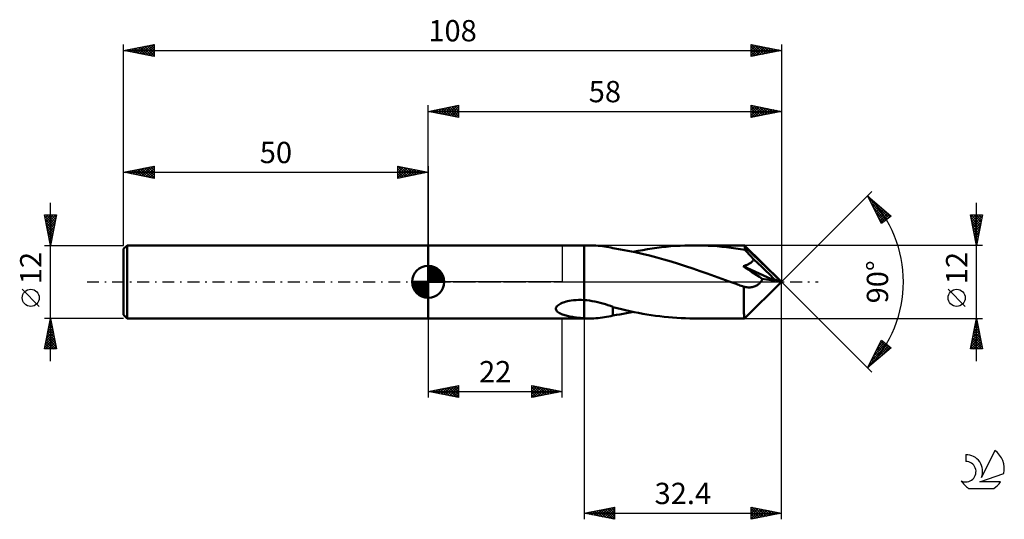
# Model space of a CAD drawing. Units: millimetres. Extents: x -17 to 145, y -39 to 43.
import ezdxf
from ezdxf.enums import TextEntityAlignment as Align

# ---------------------------------------------------------------- set-up
doc = ezdxf.new("R2010")
doc.units = ezdxf.units.MM
doc.header["$LTSCALE"] = 4.85
doc.linetypes.add('LONGDASH_DASH', pattern=[0.85, 0.4, -0.2, 0.05, -0.2])
for name, color, linetype in [('1', 4, 'CONTINUOUS'), ('2', 7, 'CONTINUOUS'), ('4', 2, 'LONGDASH_DASH'), ('CUT', 1, 'CONTINUOUS'), ('NOCUT', 7, 'CONTINUOUS'), ('SK1', 4, 'CONTINUOUS'), ('SK2', 7, 'CONTINUOUS'), ('SK4', 2, 'LONGDASH_DASH'), ('SK6', 5, 'CONTINUOUS')]:
    doc.layers.add(name, color=color, linetype=linetype)
doc.styles.get("Standard").update_dxf_attribs({"font": 'Monospac821 BT'})

msp = doc.modelspace()

# ---------------------------------------------------------------- linework, layer by layer
at = {"layer": '1', "color": 4, "linetype": 'CONTINUOUS', "lineweight": 50}
for p, q in [((50, 6), (75.6, 6)), ((50, -6), (50, 6)), ((76.46, 6), (75.6, 6)), ((75.6, 6), (75.6, 6)), ((75.6, -2.99), (75.6, 6)), ((75.6, -6), (75.6, 6)), ((76.82, 6), (76.46, 6)), ((77.17, 5.99), (76.82, 6)), ((77.53, 5.96), (77.17, 5.99)), ((77.89, 5.94), (77.53, 5.96)), ((78.25, 5.9), (77.89, 5.94)), ((78.6, 5.86), (78.25, 5.9)), ((78.95, 5.81), (78.6, 5.86)), ((79.29, 5.75), (78.95, 5.81)), ((79.63, 5.69), (79.29, 5.75)), ((79.98, 5.62), (79.63, 5.69)), ((80.33, 5.54), (79.98, 5.62)), ((80.33, 5.52), (80.33, 5.54)), ((81.54, 5.33), (80.33, 5.52)), ((82.75, 5.12), (81.54, 5.33)), ((83.95, 4.88), (82.75, 5.12)), ((83.67, 4.93), (84.45, 5.09)), ((85.13, 4.61), (83.95, 4.88)), ((84.45, 5.09), (85.22, 5.23)), ((85.22, 5.23), (85.98, 5.36)), ((85.98, 5.36), (86.75, 5.48)), ((86.75, 5.48), (87.51, 5.59)), ((87.51, 5.59), (88.28, 5.68)), ((88.28, 5.68), (89.05, 5.77)), ((89.05, 5.77), (89.82, 5.84)), ((89.82, 5.84), (90.59, 5.9)), ((90.59, 5.9), (91.36, 5.94)), ((91.36, 5.94), (92.13, 5.97)), ((92.13, 5.97), (92.9, 5.99)), ((92.9, 5.99), (93.67, 6)), ((94.43, 5.99), (93.67, 6)), ((101.94, 6), (93.67, 6)), ((95.19, 5.98), (94.43, 5.99)), ((95.94, 5.94), (95.19, 5.98)), ((96.7, 5.9), (95.94, 5.94)), ((97.46, 5.84), (96.7, 5.9)), ((98.21, 5.77), (97.46, 5.84)), ((98.97, 5.69), (98.21, 5.77)), ((99.72, 5.6), (98.97, 5.69)), ((100.48, 5.5), (99.72, 5.6)), ((101.24, 5.38), (100.48, 5.5)), ((102, 5.25), (101.24, 5.38)), ((101.95, 6), (101.94, 6)), ((101.94, 6), (101.94, 6)), ((101.94, 6), (101.94, 6)), ((101.94, 6), (101.94, 6)), ((101.94, 6), (101.94, 6)), ((101.94, 6), (101.94, 6)), ((101.95, 5.98), (101.95, 6)), ((108, 0), (101.95, 6)), ((101.96, 5.96), (101.95, 5.98)), ((101.97, 5.92), (101.96, 5.96)), ((101.98, 5.87), (101.97, 5.92)), ((101.99, 5.81), (101.98, 5.87)), ((102, 5.74), (101.99, 5.81)), ((108, 0), (102, 5.74)), ((102, 5.25), (102, 5.74)), ((102.22, 5.03), (102, 5.25)), ((102.44, 4.8), (102.22, 5.03)), ((86.32, 4.33), (85.13, 4.61)), ((87.51, 4.01), (86.32, 4.33)), ((88.7, 3.68), (87.51, 4.01)), ((89.89, 3.33), (88.7, 3.68)), ((91.08, 2.97), (89.89, 3.33)), ((102.65, 4.57), (102.44, 4.8)), ((102.85, 4.35), (102.65, 4.57)), ((103.05, 4.13), (102.85, 4.35)), ((103.03, 3.2), (103.11, 3.27)), ((103.24, 3.91), (103.05, 4.13)), ((103.11, 3.27), (103.19, 3.35)), ((103.19, 3.35), (103.26, 3.43)), ((103.43, 3.7), (103.24, 3.91)), ((103.26, 3.43), (103.32, 3.51)), ((103.32, 3.51), (103.38, 3.6)), ((103.38, 3.6), (103.43, 3.7)), ((104.75, 2.48), (103.43, 3.7)), ((92.26, 2.58), (91.08, 2.97)), ((93.44, 2.19), (92.26, 2.58)), ((94.63, 1.78), (93.44, 2.19)), ((95.82, 1.37), (94.63, 1.78)), ((101.69, 2.57), (101.81, 2.6)), ((102.15, 2.27), (101.69, 2.57)), ((106.96, 0.17), (101.69, 2.57)), ((101.81, 2.6), (101.92, 2.64)), ((101.92, 2.64), (102.03, 2.68)), ((102.03, 2.68), (102.14, 2.72)), ((102.14, 2.72), (102.25, 2.76)), ((102.61, 1.97), (102.15, 2.27)), ((102.25, 2.76), (102.35, 2.8)), ((102.35, 2.8), (102.46, 2.85)), ((102.46, 2.85), (102.56, 2.9)), ((102.56, 2.9), (102.66, 2.95)), ((103.06, 1.67), (102.61, 1.97)), ((102.66, 2.95), (102.75, 3.01)), ((102.75, 3.01), (102.85, 3.07)), ((102.85, 3.07), (102.94, 3.13)), ((102.94, 3.13), (103.03, 3.2)), ((103.51, 1.38), (103.06, 1.67)), ((105.5, 1.78), (104.75, 2.48)), ((105.97, 1.32), (105.5, 1.78)), ((97.01, 0.94), (95.82, 1.37)), ((98.19, 0.51), (97.01, 0.94)), ((99.38, 0.08), (98.19, 0.51)), ((100.58, -0.35), (99.38, 0.08)), ((101.95, -6), (108, 0)), ((103.96, 1.09), (103.51, 1.38)), ((104.4, 0.8), (103.96, 1.09)), ((104.85, 0.51), (104.4, 0.8)), ((104.6, 0), (104.68, 0.11)), ((104.68, 0.11), (104.75, 0.24)), ((104.75, 0.24), (104.81, 0.37)), ((104.81, 0.37), (104.85, 0.51)), ((106.96, 0.17), (104.85, 0.51)), ((106.3, 0.99), (105.97, 1.32)), ((106.54, 0.74), (106.3, 0.99)), ((106.71, 0.54), (106.54, 0.74)), ((106.84, 0.38), (106.71, 0.54)), ((106.83, 0.35), (106.81, 0.38)), ((108, 0), (106.81, 0.38)), ((106.84, 0.38), (106.81, 0.38)), ((106.86, 0.32), (106.83, 0.35)), ((108, 0), (106.84, 0.38)), ((106.88, 0.28), (106.86, 0.32)), ((106.9, 0.25), (106.88, 0.28)), ((106.92, 0.23), (106.9, 0.25)), ((106.94, 0.2), (106.92, 0.23)), ((106.96, 0.17), (106.94, 0.2)), ((100.78, -0.42), (100.58, -0.35)), ((100.98, -0.5), (100.78, -0.42)), ((101.18, -0.57), (100.98, -0.5)), ((101.39, -0.64), (101.18, -0.57)), ((101.59, -0.72), (101.39, -0.64)), ((101.79, -0.79), (101.59, -0.72)), ((101.97, -0.84), (101.79, -0.79)), ((101.79, -1.23), (101.79, -0.79)), ((101.79, -1.66), (101.79, -1.23)), ((102.15, -0.87), (101.97, -0.84)), ((102.33, -0.89), (102.15, -0.87)), ((102.5, -0.91), (102.33, -0.89)), ((102.68, -0.91), (102.5, -0.91)), ((102.68, -0.91), (102.85, -0.9)), ((102.85, -0.9), (103.02, -0.88)), ((103.02, -0.88), (103.19, -0.85)), ((103.19, -0.85), (103.35, -0.81)), ((103.35, -0.81), (103.51, -0.76)), ((103.51, -0.76), (103.66, -0.71)), ((103.66, -0.71), (103.8, -0.64)), ((103.8, -0.64), (103.94, -0.57)), ((103.94, -0.57), (104.07, -0.49)), ((104.07, -0.49), (104.19, -0.41)), ((104.19, -0.41), (104.31, -0.32)), ((104.31, -0.32), (104.41, -0.22)), ((104.41, -0.22), (104.51, -0.11)), ((104.51, -0.11), (104.6, 0)), ((72.63, -3.24), (72.88, -3.18)), ((72.88, -3.18), (73.14, -3.13)), ((73.14, -3.13), (73.49, -3.06)), ((73.49, -3.06), (73.87, -3.02)), ((73.87, -3.02), (74.27, -2.98)), ((74.27, -2.98), (74.69, -2.97)), ((75.14, -2.97), (74.69, -2.97)), ((75.6, -2.99), (75.14, -2.97)), ((75.6, -2.99), (75.6, -2.99)), ((75.6, -2.99), (75.6, -2.99)), ((75.6, -2.99), (75.6, -2.99)), ((75.6, -2.99), (75.6, -2.99)), ((75.6, -2.99), (75.6, -2.99)), ((76.05, -3.02), (75.6, -2.99)), ((76.49, -3.08), (76.05, -3.02)), ((76.94, -3.15), (76.49, -3.08)), ((77.38, -3.23), (76.94, -3.15)), ((77.82, -3.33), (77.38, -3.23)), ((101.79, -2.08), (101.79, -1.66)), ((101.79, -2.5), (101.79, -2.08)), ((101.79, -2.9), (101.79, -2.5)), ((101.8, -3.3), (101.79, -2.9)), ((70.95, -4.44), (70.97, -4.29)), ((70.98, -4.58), (70.95, -4.44)), ((70.97, -4.29), (71.04, -4.14)), ((71.04, -4.71), (70.98, -4.58)), ((71.04, -4.14), (71.14, -4)), ((71.13, -4.83), (71.04, -4.71)), ((71.25, -4.94), (71.13, -4.83)), ((71.14, -4), (71.27, -3.87)), ((71.27, -3.87), (71.43, -3.76)), ((71.43, -3.76), (71.6, -3.65)), ((71.6, -3.65), (71.78, -3.55)), ((71.78, -3.55), (71.97, -3.47)), ((71.97, -3.47), (72.18, -3.39)), ((72.18, -3.39), (72.4, -3.31)), ((72.4, -3.31), (72.63, -3.24)), ((78.25, -3.43), (77.82, -3.33)), ((78.67, -3.55), (78.25, -3.43)), ((79.1, -3.68), (78.67, -3.55)), ((79.51, -3.81), (79.1, -3.68)), ((79.92, -3.95), (79.51, -3.81)), ((80.33, -4.1), (79.92, -3.95)), ((80.33, -5.54), (80.33, -4.1)), ((80.33, -4.14), (80.33, -4.1)), ((81.02, -4.32), (80.33, -4.14)), ((81.71, -4.49), (81.02, -4.32)), ((82.4, -4.66), (81.71, -4.49)), ((83.1, -4.81), (82.4, -4.66)), ((83.8, -4.96), (83.1, -4.81)), ((101.8, -3.67), (101.8, -3.3)), ((101.81, -4.03), (101.8, -3.67)), ((101.82, -4.36), (101.81, -4.03)), ((101.82, -4.66), (101.82, -4.36)), ((101.83, -4.93), (101.82, -4.66)), ((50, -6), (75.6, -6)), ((71.38, -5.03), (71.25, -4.94)), ((71.53, -5.12), (71.38, -5.03)), ((71.69, -5.21), (71.53, -5.12)), ((71.86, -5.28), (71.69, -5.21)), ((72.05, -5.36), (71.86, -5.28)), ((72.24, -5.42), (72.05, -5.36)), ((72.43, -5.49), (72.24, -5.42)), ((72.63, -5.54), (72.43, -5.49)), ((72.83, -5.6), (72.63, -5.54)), ((73.04, -5.64), (72.83, -5.6)), ((73.25, -5.69), (73.04, -5.64)), ((73.47, -5.73), (73.25, -5.69)), ((73.68, -5.77), (73.47, -5.73)), ((73.89, -5.8), (73.68, -5.77)), ((74.1, -5.84), (73.89, -5.8)), ((74.31, -5.86), (74.1, -5.84)), ((74.53, -5.89), (74.31, -5.86)), ((74.74, -5.91), (74.53, -5.89)), ((74.95, -5.93), (74.74, -5.91)), ((75.17, -5.95), (74.95, -5.93)), ((75.38, -5.97), (75.17, -5.95)), ((75.6, -5.98), (75.38, -5.97)), ((75.6, -5.98), (75.6, -5.98)), ((75.6, -5.98), (75.6, -5.98)), ((75.6, -5.98), (75.6, -5.98)), ((75.6, -5.98), (75.6, -5.98)), ((75.6, -5.98), (75.6, -5.98)), ((75.6, -5.98), (75.6, -5.98)), ((75.72, -5.98), (75.6, -5.98)), ((75.6, -6), (75.6, -5.98)), ((75.6, -6), (75.6, -6)), ((75.6, -6), (76.46, -6)), ((75.85, -5.99), (75.72, -5.98)), ((75.97, -5.99), (75.85, -5.99)), ((76.09, -6), (75.97, -5.99)), ((76.21, -6), (76.09, -6)), ((76.33, -6), (76.21, -6)), ((76.46, -6), (76.33, -6)), ((76.46, -6), (76.82, -6)), ((76.82, -6), (77.17, -5.99)), ((77.17, -5.99), (77.53, -5.96)), ((77.53, -5.96), (77.89, -5.94)), ((77.89, -5.94), (78.25, -5.9)), ((78.25, -5.9), (78.6, -5.86)), ((78.6, -5.86), (78.95, -5.81)), ((78.95, -5.81), (79.29, -5.75)), ((79.29, -5.75), (79.63, -5.69)), ((79.63, -5.69), (79.98, -5.62)), ((79.98, -5.62), (80.33, -5.54)), ((80.33, -5.52), (80.89, -5.44)), ((80.89, -5.44), (81.45, -5.35)), ((81.45, -5.35), (82.01, -5.25)), ((82.01, -5.25), (82.57, -5.15)), ((82.57, -5.15), (83.13, -5.04)), ((83.13, -5.04), (83.68, -4.93)), ((84.5, -5.1), (83.8, -4.96)), ((85.21, -5.23), (84.5, -5.1)), ((85.91, -5.35), (85.21, -5.23)), ((86.62, -5.46), (85.91, -5.35)), ((87.32, -5.56), (86.62, -5.46)), ((88.02, -5.65), (87.32, -5.56)), ((88.72, -5.73), (88.02, -5.65)), ((89.43, -5.8), (88.72, -5.73)), ((90.13, -5.86), (89.43, -5.8)), ((90.84, -5.91), (90.13, -5.86)), ((91.55, -5.95), (90.84, -5.91)), ((92.26, -5.98), (91.55, -5.95)), ((92.96, -5.99), (92.26, -5.98)), ((93.67, -6), (92.96, -5.99)), ((93.67, -6), (101.94, -6)), ((101.84, -5.17), (101.83, -4.93)), ((101.86, -5.38), (101.84, -5.17)), ((101.87, -5.56), (101.86, -5.38)), ((101.88, -5.72), (101.87, -5.56)), ((101.89, -5.84), (101.88, -5.72)), ((101.91, -5.93), (101.89, -5.84)), ((101.92, -5.98), (101.91, -5.93)), ((101.94, -6), (101.92, -5.98)), ((101.94, -6), (101.94, -6)), ((101.94, -6), (101.94, -6)), ((101.94, -6), (101.94, -6)), ((101.94, -6), (101.94, -6)), ((101.94, -6), (101.94, -6)), ((101.94, -6), (101.95, -6))]:
    msp.add_line(p, q, dxfattribs=at)
at = {"layer": '2', "color": 7, "linetype": 'CONTINUOUS', "lineweight": 25}
for p, q in [((50, 6), (50, 29)), ((50, 28), (55, 29)), ((50, 28), (108, 28)), ((55, 27), (50, 28)), ((50, 28), (50, 28)), ((50.35, 27.93), (50.53, 28.11)), ((50.35, 28.07), (50.53, 27.89)), ((50.71, 27.86), (51.06, 28.21)), ((50.71, 28.14), (51.06, 27.79)), ((51.06, 27.79), (51.59, 28.32)), ((51.06, 28.21), (51.59, 27.68)), ((51.41, 27.72), (52.12, 28.42)), ((51.42, 28.28), (52.12, 27.58)), ((51.77, 27.65), (52.65, 28.53)), ((51.77, 28.35), (52.65, 27.47)), ((52.12, 27.58), (53.18, 28.64)), ((52.12, 28.42), (53.18, 27.36)), ((52.47, 27.51), (53.71, 28.74)), ((52.48, 28.5), (53.71, 27.26)), ((52.83, 27.43), (54.24, 28.85)), ((52.83, 28.57), (54.24, 27.15)), ((53.18, 27.36), (54.77, 28.95)), ((53.18, 28.64), (54.77, 27.05)), ((53.53, 27.29), (55, 28.76)), ((53.54, 28.71), (55, 27.24)), ((53.89, 28.78), (55, 27.67)), ((53.89, 27.22), (55, 28.33)), ((54.24, 28.85), (55, 28.09)), ((54.24, 27.15), (55, 27.91)), ((54.6, 28.92), (55, 28.52)), ((54.6, 27.08), (55, 27.49)), ((54.95, 28.99), (55, 28.94)), ((55, 29), (55, 27)), ((103, 27), (103, 29)), ((103, 29), (108, 28)), ((103, 28.65), (103.29, 28.94)), ((103, 28.88), (104.57, 27.31)), ((103, 28.23), (103.64, 28.87)), ((103, 27.81), (103.99, 28.8)), ((103, 27.38), (104.35, 28.73)), ((103, 28.46), (104.22, 27.24)), ((103, 28.03), (103.86, 27.17)), ((108, 28), (103, 27)), ((103, 27.61), (103.51, 27.1)), ((103.05, 27.01), (104.7, 28.66)), ((103.38, 28.92), (104.92, 27.38)), ((103.58, 27.12), (105.06, 28.59)), ((103.91, 28.82), (105.28, 27.46)), ((104.11, 27.22), (105.41, 28.52)), ((104.44, 28.71), (105.63, 27.53)), ((104.64, 27.33), (105.76, 28.45)), ((104.98, 28.6), (105.98, 27.6)), ((105.17, 27.43), (106.12, 28.38)), ((105.51, 28.5), (106.34, 27.67)), ((105.7, 27.54), (106.47, 28.31)), ((106.04, 28.39), (106.69, 27.74)), ((106.23, 27.65), (106.82, 28.24)), ((106.57, 28.29), (107.04, 27.81)), ((106.76, 27.75), (107.18, 28.16)), ((107.1, 28.18), (107.4, 27.88)), ((107.3, 27.86), (107.53, 28.09)), ((107.63, 28.07), (107.75, 27.95)), ((107.83, 27.97), (107.88, 28.02)), ((108, 29), (108, 0)), ((54.95, 27.01), (55, 27.06)), ((103, 27.19), (103.15, 27.03)), ((108, 0), (122.85, 14.85)), ((122.14, 14.14), (126, 10.81)), ((124.42, 9.58), (122.14, 14.14)), ((122.21, 14.01), (122.25, 14.05)), ((122.3, 13.83), (125.62, 10.51)), ((122.35, 13.73), (122.47, 13.86)), ((122.49, 13.45), (122.7, 13.66)), ((122.63, 13.16), (122.93, 13.46)), ((122.72, 12.98), (125.38, 10.32)), ((122.77, 12.88), (123.16, 13.27)), ((122.91, 12.6), (123.38, 13.07)), ((140, -13), (140, 13)), ((123.05, 12.31), (123.61, 12.87)), ((123.14, 12.13), (125.14, 10.14)), ((123.19, 12.03), (123.84, 12.67)), ((123.34, 11.75), (124.07, 12.48)), ((123.48, 11.47), (124.29, 12.28)), ((123.62, 11.18), (124.52, 12.08)), ((123.76, 10.9), (124.75, 11.89)), ((123.9, 10.62), (124.97, 11.69)), ((124.04, 10.33), (125.2, 11.49)), ((124.11, 12.44), (125.86, 10.69)), ((123.57, 11.29), (124.9, 9.95)), ((123.99, 10.44), (124.66, 9.77)), ((124.18, 10.05), (125.43, 11.3)), ((124.32, 9.77), (125.66, 11.1)), ((126, 10.81), (124.42, 9.58)), ((125.05, 10.07), (125.88, 10.9)), ((140, 6), (139, 11)), ((139, 11), (141, 11)), ((139.01, 10.97), (139.04, 11)), ((139.07, 10.63), (140.62, 9.09)), ((139.08, 10.61), (139.46, 11)), ((139.13, 11), (140.69, 9.44)), ((139.15, 10.26), (139.89, 11)), ((139.18, 10.1), (140.55, 8.73)), ((139.22, 9.91), (140.31, 11)), ((139.29, 9.55), (140.74, 11)), ((139.36, 9.2), (140.96, 10.8)), ((139.43, 8.85), (140.85, 10.27)), ((139.5, 8.49), (140.75, 9.74)), ((139.55, 11), (140.76, 9.79)), ((139.97, 11), (140.83, 10.15)), ((141, 11), (140, 6)), ((140.4, 11), (140.9, 10.5)), ((140.82, 11), (140.97, 10.85)), ((124.41, 9.59), (124.42, 9.58)), ((139.29, 9.57), (140.48, 8.38)), ((139.39, 9.04), (140.4, 8.02)), ((139.5, 8.51), (140.33, 7.67)), ((139.57, 8.14), (140.64, 9.21)), ((139.64, 7.79), (140.54, 8.68)), ((139.71, 7.43), (140.43, 8.15)), ((139.6, 7.98), (140.26, 7.32)), ((139.71, 7.45), (140.19, 6.96)), ((139.78, 7.08), (140.32, 7.62)), ((139.82, 6.92), (140.12, 6.61)), ((139.86, 6.72), (140.22, 7.09)), ((139.93, 6.37), (140.11, 6.56)), ((141, 6), (102, 6)), ((139.92, 6.38), (140.05, 6.26)), ((140, 6.02), (140.01, 6.03)), ((108, -39), (108, 0)), ((108, 0), (122.85, -14.85)), ((138.15, -4.02), (135.35, -1.22)), ((50, -6), (50, -19)), ((72, -19), (72, -6)), ((75.6, -6), (75.6, -39)), ((102, -6), (141, -6)), ((139, -11), (140, -6)), ((139.91, -6.43), (140.06, -6.28)), ((139.93, -6.35), (140.1, -6.52)), ((140, -6), (141, -11)), ((139.38, -9.08), (140.41, -8.05)), ((139.49, -8.55), (140.34, -7.7)), ((139.6, -8.02), (140.27, -7.35)), ((139.65, -7.76), (140.53, -8.65)), ((139.7, -7.49), (140.2, -6.99)), ((139.72, -7.41), (140.42, -8.12)), ((139.79, -7.06), (140.32, -7.59)), ((139.81, -6.96), (140.13, -6.64)), ((139.86, -6.7), (140.21, -7.06)), ((122.14, -14.14), (124.42, -9.58)), ((124.42, -9.58), (126, -10.81)), ((124.42, -9.58), (124.42, -9.58)), ((139.07, -10.67), (140.62, -9.11)), ((139.16, -11), (140.69, -9.47)), ((139.17, -10.14), (140.55, -8.76)), ((139.28, -9.61), (140.48, -8.41)), ((139.29, -9.53), (140.76, -11)), ((139.36, -9.18), (140.95, -10.77)), ((139.44, -8.82), (140.85, -10.24)), ((139.51, -8.47), (140.74, -9.71)), ((139.58, -8.12), (140.64, -9.18)), ((126, -10.81), (122.14, -14.14)), ((122.31, -13.81), (125.61, -10.51)), ((122.73, -12.97), (125.37, -10.32)), ((123.15, -12.12), (125.14, -10.14)), ((123.57, -11.27), (124.9, -9.95)), ((123.6, -11.23), (124.48, -12.12)), ((123.74, -10.95), (124.71, -11.92)), ((123.88, -10.66), (124.94, -11.72)), ((123.99, -10.43), (124.66, -9.77)), ((124.02, -10.38), (125.17, -11.53)), ((124.07, -12.47), (125.85, -10.69)), ((124.16, -10.1), (125.39, -11.33)), ((124.3, -9.81), (125.62, -11.13)), ((124.75, -9.83), (125.85, -10.94)), ((141, -11), (139, -11)), ((139.01, -10.95), (139.06, -11)), ((139.08, -10.59), (139.49, -11)), ((139.15, -10.24), (139.91, -11)), ((139.22, -9.89), (140.34, -11)), ((139.58, -11), (140.76, -9.82)), ((140.01, -11), (140.83, -10.17)), ((140.43, -11), (140.91, -10.53)), ((140.86, -11), (140.98, -10.88)), ((122.75, -12.93), (123.12, -13.3)), ((122.89, -12.64), (123.35, -13.1)), ((123.03, -12.36), (123.57, -12.9)), ((123.17, -12.08), (123.8, -12.71)), ((123.31, -11.79), (124.03, -12.51)), ((123.45, -11.51), (124.26, -12.31)), ((122.18, -14.06), (122.21, -14.08)), ((122.32, -13.78), (122.44, -13.89)), ((122.47, -13.49), (122.66, -13.69)), ((122.61, -13.21), (122.89, -13.49)), ((50, -18), (55, -17)), ((51.05, -18.21), (51.57, -17.69)), ((51.28, -17.74), (51.92, -18.38)), ((51.4, -18.28), (52.1, -17.58)), ((51.63, -17.67), (52.45, -18.49)), ((51.75, -18.35), (52.63, -17.47)), ((51.98, -17.6), (52.98, -18.6)), ((52.11, -18.42), (53.16, -17.37)), ((52.34, -17.53), (53.51, -18.7)), ((52.46, -18.49), (53.69, -17.26)), ((52.69, -17.46), (54.04, -18.81)), ((52.81, -18.56), (54.22, -17.16)), ((53.05, -17.39), (54.57, -18.91)), ((53.17, -18.63), (54.75, -17.05)), ((53.4, -17.32), (55, -18.92)), ((53.52, -18.7), (55, -17.22)), ((53.75, -17.25), (55, -18.5)), ((53.87, -18.77), (55, -17.65)), ((54.11, -17.18), (55, -18.07)), ((54.46, -17.11), (55, -17.65)), ((54.81, -17.04), (55, -17.22)), ((55, -17), (55, -19)), ((67, -19), (67, -17)), ((67, -17), (72, -18)), ((67, -17.16), (67.14, -17.03)), ((67, -17.59), (67.49, -17.1)), ((67, -18.01), (67.84, -17.17)), ((67, -18.44), (68.2, -17.24)), ((67, -17.29), (68.43, -18.71)), ((67, -18.86), (68.55, -17.31)), ((67, -17.71), (68.07, -18.79)), ((67.17, -17.03), (68.78, -18.64)), ((67.36, -18.93), (68.9, -17.38)), ((67.7, -17.14), (69.14, -18.57)), ((67.89, -18.82), (69.26, -17.45)), ((68.23, -17.25), (69.49, -18.5)), ((68.42, -18.72), (69.61, -17.52)), ((68.76, -17.35), (69.84, -18.43)), ((68.95, -18.61), (69.96, -17.59)), ((69.29, -17.46), (70.2, -18.36)), ((69.48, -18.5), (70.32, -17.66)), ((69.82, -17.56), (70.55, -18.29)), ((70.01, -18.4), (70.67, -17.73)), ((70.35, -17.67), (70.9, -18.22)), ((70.88, -17.78), (71.26, -18.15)), ((50, -18), (72, -18)), ((55, -19), (50, -18)), ((50.22, -17.96), (50.33, -18.07)), ((50.34, -18.07), (50.51, -17.9)), ((50.57, -17.89), (50.86, -18.17)), ((50.69, -18.14), (51.04, -17.79)), ((50.92, -17.82), (51.39, -18.28)), ((54.23, -18.85), (55, -18.07)), ((54.58, -18.92), (55, -18.5)), ((54.93, -18.99), (55, -18.92)), ((72, -18), (67, -19)), ((67, -18.13), (67.72, -18.86)), ((67, -18.56), (67.37, -18.93)), ((67, -18.98), (67.01, -19)), ((70.54, -18.29), (71.02, -17.8)), ((71.07, -18.19), (71.38, -17.88)), ((71.42, -17.88), (71.61, -18.08)), ((71.6, -18.08), (71.73, -17.95)), ((71.95, -17.99), (71.96, -18.01)), ((75.6, -38), (80.6, -37)), ((78.58, -38.6), (80.07, -37.11)), ((78.94, -38.67), (80.6, -37)), ((79.78, -37.16), (80.6, -37.99)), ((80.13, -37.09), (80.6, -37.56)), ((80.48, -37.02), (80.6, -37.14)), ((80.6, -37), (80.6, -39)), ((103, -39), (103, -37)), ((103, -37), (108, -38)), ((103, -37.16), (103.13, -37.03)), ((103, -37.58), (103.49, -37.1)), ((103, -38.01), (103.84, -37.17)), ((103.15, -37.03), (104.77, -38.65)), ((103.68, -37.14), (105.12, -38.58)), ((75.6, -38), (108, -38)), ((80.6, -39), (75.6, -38)), ((75.75, -38.03), (75.83, -37.95)), ((75.89, -37.94), (76.03, -38.09)), ((76.11, -38.1), (76.36, -37.85)), ((76.24, -37.87), (76.56, -38.19)), ((76.46, -38.17), (76.89, -37.74)), ((76.59, -37.8), (77.09, -38.3)), ((76.82, -38.24), (77.42, -37.64)), ((76.95, -37.73), (77.62, -38.4)), ((77.17, -38.31), (77.95, -37.53)), ((77.3, -37.66), (78.15, -38.51)), ((77.52, -38.38), (78.48, -37.42)), ((77.66, -37.59), (78.68, -38.62)), ((77.88, -38.46), (79.01, -37.32)), ((78.01, -37.52), (79.21, -38.72)), ((78.23, -38.53), (79.54, -37.21)), ((78.36, -37.45), (79.74, -38.83)), ((78.72, -37.38), (80.27, -38.93)), ((79.07, -37.31), (80.6, -38.84)), ((79.29, -38.74), (80.6, -37.43)), ((79.42, -37.24), (80.6, -38.41)), ((79.64, -38.81), (80.6, -37.85)), ((80, -38.88), (80.6, -38.28)), ((80.35, -38.95), (80.6, -38.7)), ((103, -38.43), (104.19, -37.24)), ((103, -37.3), (104.41, -38.72)), ((103, -38.86), (104.55, -37.31)), ((103, -37.73), (104.06, -38.79)), ((108, -38), (103, -39)), ((103, -38.15), (103.71, -38.86)), ((103, -38.58), (103.35, -38.93)), ((103.35, -38.93), (104.9, -37.38)), ((103.88, -38.82), (105.25, -37.45)), ((104.21, -37.24), (105.48, -38.5)), ((104.41, -38.72), (105.61, -37.52)), ((104.74, -37.35), (105.83, -38.43)), ((104.94, -38.61), (105.96, -37.59)), ((105.27, -37.45), (106.18, -38.36)), ((105.47, -38.51), (106.32, -37.66)), ((105.8, -37.56), (106.54, -38.29)), ((106, -38.4), (106.67, -37.73)), ((106.33, -37.67), (106.89, -38.22)), ((106.53, -38.29), (107.02, -37.8)), ((106.86, -37.77), (107.24, -38.15)), ((107.06, -38.19), (107.38, -37.88)), ((107.4, -37.88), (107.6, -38.08)), ((107.59, -38.08), (107.73, -37.95)), ((107.93, -37.99), (107.95, -38.01)), ((103, -39), (103, -39))]:
    msp.add_line(p, q, dxfattribs=at)
msp.add_circle((136.75, -2.62), 1.4, dxfattribs=at)
msp.add_arc((108, 0), 20, 315, 45, dxfattribs=at)
at = {"layer": '4', "color": 2, "linetype": 'LONGDASH_DASH', "lineweight": 25}
msp.add_line((50, 0), (108, 0), dxfattribs=at)
at = {"layer": 'CUT', "color": 1, "linetype": 'CONTINUOUS', "lineweight": 25}
for p, q in [((102, 6), (75.6, 6)), ((75.6, 6), (75.6, 0)), ((108, 0), (102, 6)), ((75.6, 0), (108, 0))]:
    msp.add_line(p, q, dxfattribs=at)
at = {"layer": 'NOCUT', "color": 7, "linetype": 'CONTINUOUS', "lineweight": 25}
for p, q in [((50, 0), (50, 6)), ((50, 6), (72, 6)), ((75.6, 6), (72, 6)), ((72, 6), (72, 0)), ((75.6, 0), (75.6, 6)), ((75.6, 6), (75.6, 6)), ((75.6, 6), (75.6, 0)), ((75.6, 6), (75.6, 0)), ((72, 0), (50, 0)), ((72, 0), (75.6, 0))]:
    msp.add_line(p, q, dxfattribs=at)
at = {"layer": 'SK1', "color": 4, "linetype": 'CONTINUOUS', "lineweight": 50}
for p, q in [((0.6, 6), (0, 5.4)), ((0, 5.4), (0, -5.4)), ((50, 6), (0.6, 6)), ((0.6, 6), (0.6, -6)), ((50, 0), (50, 2.62)), ((50, 2.56), (50.07, 2.62)), ((50, 2.19), (50.41, 2.59)), ((50, 2.56), (52.56, 0)), ((50, 1.81), (50.71, 2.53)), ((50, 1.44), (50.99, 2.43)), ((50, 1.07), (51.24, 2.31)), ((50, 2.19), (52.19, 0)), ((50, 0.7), (51.47, 2.17)), ((50, 0.33), (51.68, 2.01)), ((50, 1.81), (51.81, 0)), ((50.04, 0), (51.88, 1.83)), ((50.32, 2.6), (52.6, 0.32)), ((50.41, 0), (52.05, 1.64)), ((50.8, 2.5), (52.5, 0.8)), ((51.56, 2.11), (52.11, 1.56)), ((50, 0), (47.38, 0)), ((47.38, -0.07), (47.44, 0)), ((47.41, -0.41), (47.81, 0)), ((47.47, -0.71), (48.19, 0)), ((47.57, -0.99), (48.56, 0)), ((47.69, -1.24), (48.93, 0)), ((47.73, 0), (50, -2.27)), ((47.83, -1.47), (49.3, 0)), ((47.99, -1.68), (49.67, 0)), ((48.1, 0), (50, -1.9)), ((48.47, 0), (50, -1.53)), ((48.84, 0), (50, -1.16)), ((49.22, 0), (50, -0.78)), ((49.59, 0), (50, -0.41)), ((49.96, 0), (50, -0.04)), ((50, 1.44), (51.44, 0)), ((50, 1.07), (51.07, 0)), ((50, 0.7), (50.7, 0)), ((50, 0.33), (50.33, 0)), ((50, 0), (52.62, 0)), ((50, -2.62), (50, 0)), ((50.78, 0), (52.21, 1.42)), ((51.16, 0), (52.34, 1.19)), ((51.53, 0), (52.45, 0.93)), ((51.9, 0), (52.54, 0.65)), ((52.27, 0), (52.6, 0.33)), ((47.38, -0.02), (49.98, -2.62)), ((47.41, -0.42), (49.58, -2.59)), ((47.55, -0.93), (49.07, -2.45)), ((48.17, -1.88), (50, -0.04)), ((48.36, -2.05), (50, -0.41)), ((48.58, -2.21), (50, -0.78)), ((48.81, -2.34), (50, -1.16)), ((49.07, -2.45), (50, -1.53)), ((49.35, -2.54), (50, -1.9)), ((49.67, -2.6), (50, -2.27)), ((0, -5.4), (0.6, -6)), ((0.6, -6), (50, -6))]:
    msp.add_line(p, q, dxfattribs=at)
for start, end in [(90, 180), (0, 90), (180, 270), (270, 0)]:
    msp.add_arc((50, 0), 2.62, start, end, dxfattribs=at)
at = {"layer": 'SK2', "color": 7, "linetype": 'CONTINUOUS', "lineweight": 25}
for p, q in [((0, 12), (0, 39)), ((0, 38), (5, 39)), ((2.98, 37.4), (4.46, 38.89)), ((3.33, 37.33), (4.99, 39)), ((4.16, 38.83), (5, 37.99)), ((4.51, 38.9), (5, 38.41)), ((4.86, 38.97), (5, 38.84)), ((5, 39), (5, 37)), ((103, 37), (103, 39)), ((103, 39), (108, 38)), ((103, 38.9), (103.09, 38.98)), ((103, 38.47), (103.44, 38.91)), ((103, 38.05), (103.79, 38.84)), ((103.08, 38.98), (104.72, 37.34)), ((103.61, 38.88), (105.07, 37.41)), ((108, 39), (108, 0)), ((0, 38), (108, 38)), ((5, 37), (0, 38)), ((0.15, 37.97), (0.22, 38.04)), ((0.27, 38.05), (0.4, 37.92)), ((0.5, 37.9), (0.75, 38.15)), ((0.62, 38.12), (0.93, 37.81)), ((0.85, 37.83), (1.28, 38.26)), ((0.97, 38.19), (1.46, 37.71)), ((1.21, 37.76), (1.81, 38.36)), ((1.33, 38.27), (1.99, 37.6)), ((1.56, 37.69), (2.34, 38.47)), ((1.68, 38.34), (2.52, 37.5)), ((1.92, 37.62), (2.87, 38.57)), ((2.03, 38.41), (3.05, 37.39)), ((2.27, 37.55), (3.4, 38.68)), ((2.39, 38.48), (3.58, 37.28)), ((2.62, 37.48), (3.93, 38.79)), ((2.74, 38.55), (4.11, 37.18)), ((3.1, 38.62), (4.64, 37.07)), ((3.45, 38.69), (5, 37.14)), ((3.68, 37.26), (5, 38.58)), ((3.8, 38.76), (5, 37.56)), ((4.04, 37.19), (5, 38.16)), ((4.39, 37.12), (5, 37.73)), ((4.74, 37.05), (5, 37.31)), ((103, 37.62), (104.15, 38.77)), ((103, 37.2), (104.5, 38.7)), ((103, 38.64), (104.37, 37.27)), ((103, 38.22), (104.01, 37.2)), ((108, 38), (103, 37)), ((103, 37.79), (103.66, 37.13)), ((103, 37.37), (103.31, 37.06)), ((103.28, 37.06), (104.85, 38.63)), ((103.81, 37.16), (105.21, 38.56)), ((104.14, 38.77), (105.43, 37.49)), ((104.34, 37.27), (105.56, 38.49)), ((104.67, 38.67), (105.78, 37.56)), ((104.87, 37.37), (105.91, 38.42)), ((105.2, 38.56), (106.14, 37.63)), ((105.4, 37.48), (106.27, 38.35)), ((105.73, 38.45), (106.49, 37.7)), ((105.93, 37.59), (106.62, 38.28)), ((106.26, 38.35), (106.84, 37.77)), ((106.46, 37.69), (106.98, 38.2)), ((106.79, 38.24), (107.2, 37.84)), ((106.99, 37.8), (107.33, 38.13)), ((107.32, 38.14), (107.55, 37.91)), ((107.52, 37.9), (107.68, 38.06)), ((107.85, 38.03), (107.9, 37.98)), ((0, 6), (0, 19)), ((0, 18), (5, 19)), ((0, 18), (50, 18)), ((5, 17), (0, 18)), ((0.1, 17.98), (0.15, 18.03)), ((0.22, 18.04), (0.33, 17.93)), ((0.45, 17.91), (0.68, 18.14)), ((0.57, 18.11), (0.86, 17.83)), ((0.81, 17.84), (1.21, 18.24)), ((0.92, 18.18), (1.39, 17.72)), ((1.16, 17.77), (1.74, 18.35)), ((1.28, 18.26), (1.92, 17.62)), ((1.51, 17.7), (2.27, 18.45)), ((1.63, 18.33), (2.45, 17.51)), ((1.87, 17.63), (2.8, 18.56)), ((1.99, 18.4), (2.98, 17.4)), ((2.22, 17.56), (3.33, 18.67)), ((2.34, 18.47), (3.51, 17.3)), ((2.57, 17.49), (3.86, 18.77)), ((2.69, 18.54), (4.04, 17.19)), ((2.93, 17.41), (4.39, 18.88)), ((3.05, 18.61), (4.57, 17.09)), ((3.28, 17.34), (4.92, 18.98)), ((3.4, 18.68), (5, 17.08)), ((3.63, 17.27), (5, 18.64)), ((3.75, 18.75), (5, 17.5)), ((3.99, 17.2), (5, 18.22)), ((4.11, 18.82), (5, 17.93)), ((4.34, 17.13), (5, 17.79)), ((4.46, 18.89), (5, 18.35)), ((4.81, 18.96), (5, 18.78)), ((5, 19), (5, 17)), ((45, 17), (45, 19)), ((45, 19), (50, 18)), ((45, 19), (46.67, 17.33)), ((45, 18.76), (45.2, 18.96)), ((45, 18.33), (45.55, 18.89)), ((45, 17.91), (45.91, 18.82)), ((45, 17.49), (46.26, 18.75)), ((45, 17.06), (46.62, 18.68)), ((45, 18.58), (46.31, 17.26)), ((45, 18.15), (45.96, 17.19)), ((50, 18), (45, 17)), ((45.45, 17.09), (46.97, 18.61)), ((45.53, 18.89), (47.02, 17.4)), ((45.98, 17.2), (47.32, 18.54)), ((46.06, 18.79), (47.37, 17.47)), ((46.51, 17.3), (47.68, 18.46)), ((46.59, 18.68), (47.73, 17.55)), ((47.04, 17.41), (48.03, 18.39)), ((47.12, 18.58), (48.08, 17.62)), ((47.57, 17.51), (48.38, 18.32)), ((47.65, 18.47), (48.44, 17.69)), ((48.1, 17.62), (48.74, 18.25)), ((48.18, 18.36), (48.79, 17.76)), ((48.64, 17.73), (49.09, 18.18)), ((48.71, 18.26), (49.14, 17.83)), ((49.17, 17.83), (49.44, 18.11)), ((49.24, 18.15), (49.5, 17.9)), ((49.7, 17.94), (49.8, 18.04)), ((49.77, 18.05), (49.85, 17.97)), ((50, 19), (50, 6)), ((4.69, 17.06), (5, 17.37)), ((45, 17.73), (45.61, 17.12)), ((45, 17.3), (45.25, 17.05)), ((-12, -13), (-12, 13)), ((-12, 6), (-13, 11)), ((-13, 11), (-11, 11)), ((-12.97, 10.85), (-12.82, 11)), ((-12.96, 10.8), (-11.36, 9.2)), ((-12.9, 10.5), (-12.4, 11)), ((-12.85, 10.27), (-11.43, 8.84)), ((-12.83, 10.14), (-11.97, 11)), ((-12.76, 9.79), (-11.55, 11)), ((-12.75, 9.74), (-11.5, 8.49)), ((-12.74, 11), (-11.29, 9.55)), ((-12.69, 9.44), (-11.12, 11)), ((-12.62, 9.08), (-11.07, 10.63)), ((-12.55, 8.73), (-11.18, 10.1)), ((-12.31, 11), (-11.22, 9.91)), ((-11, 11), (-12, 6)), ((-11.89, 11), (-11.15, 10.26)), ((-11.46, 11), (-11.08, 10.61)), ((-11.04, 11), (-11.01, 10.97)), ((-12.64, 9.21), (-11.57, 8.14)), ((-12.54, 8.68), (-11.64, 7.78)), ((-12.48, 8.38), (-11.29, 9.57)), ((-12.43, 8.15), (-11.71, 7.43)), ((-12.4, 8.02), (-11.39, 9.03)), ((-12.33, 7.67), (-11.5, 8.5)), ((-12.32, 7.62), (-11.78, 7.08)), ((-12.26, 7.32), (-11.61, 7.97)), ((-12.22, 7.09), (-11.86, 6.72)), ((-12.19, 6.96), (-11.71, 7.44)), ((-12.12, 6.61), (-11.82, 6.91)), ((-12.11, 6.55), (-11.93, 6.37)), ((-13, 6), (0, 6)), ((-12.05, 6.26), (-11.92, 6.38)), ((-12, 6.02), (-12, 6.02)), ((-13.85, -4.02), (-16.65, -1.22)), ((-12, -6), (-13, -6)), ((-13, -11), (-12, -6)), ((-12.11, -6.53), (-11.93, -6.35)), ((-12.06, -6.29), (-11.91, -6.43)), ((0, -6), (-12, -6)), ((-12, -6), (-11, -11)), ((-12.53, -8.65), (-11.65, -7.77)), ((-12.42, -8.12), (-11.72, -7.41)), ((-12.41, -8.05), (-11.38, -9.08)), ((-12.34, -7.7), (-11.49, -8.55)), ((-12.32, -7.59), (-11.79, -7.06)), ((-12.27, -7.35), (-11.6, -8.02)), ((-12.21, -7.06), (-11.86, -6.7)), ((-12.2, -6.99), (-11.7, -7.49)), ((-12.13, -6.64), (-11.81, -6.96)), ((-12.95, -10.77), (-11.36, -9.18)), ((-12.85, -10.24), (-11.43, -8.83)), ((-12.76, -11), (-11.29, -9.53)), ((-12.74, -9.71), (-11.51, -8.47)), ((-12.69, -9.47), (-11.16, -11)), ((-12.64, -9.18), (-11.58, -8.12)), ((-12.62, -9.11), (-11.07, -10.67)), ((-12.55, -8.76), (-11.17, -10.14)), ((-12.48, -8.41), (-11.28, -9.61)), ((-11, -11), (-13, -11)), ((-12.98, -10.88), (-12.86, -11)), ((-12.91, -10.53), (-12.43, -11)), ((-12.83, -10.17), (-12.01, -11)), ((-12.76, -9.82), (-11.59, -11)), ((-12.34, -11), (-11.22, -9.89)), ((-11.91, -11), (-11.15, -10.24)), ((-11.49, -11), (-11.08, -10.59)), ((-11.06, -11), (-11.01, -10.95))]:
    msp.add_line(p, q, dxfattribs=at)
msp.add_circle((-15.25, -2.62), 1.4, dxfattribs=at)
at = {"layer": 'SK4', "color": 2, "linetype": 'LONGDASH_DASH', "lineweight": 25}
msp.add_line((-6, 0), (114, 0), dxfattribs=at)
at = {"layer": 'SK6', "color": 5, "linetype": 'CONTINUOUS', "lineweight": 25}
for p, q in [((138.24, -28.38), (138.24, -29.49)), ((143.03, -27.68), (140.84, -32.14)), ((140.58, -32.84), (144.5, -31.48)), ((138.7, -33.92), (142.84, -33.92)), ((143.94, -32.84), (140.58, -32.84))]:
    msp.add_line(p, q, dxfattribs=at)
for centre, radius, start, end in [((138.26, -31.15), 2.76, 338.9379, 90.4446), ((140.77, -30.73), 3.8, 348.7239, 53.4691), ((138.25, -31.17), 1.68, 243.4215, 90.3602), ((140.77, -30.73), 3.8, 210.5484, 236.978), ((140.77, -30.73), 3.8, 303.022, 326.3732)]:
    msp.add_arc(centre, radius, start, end, dxfattribs=at)

# ---------------------------------------------------------------- texts
at = {"layer": '2', "color": 7, "linetype": 'CONTINUOUS', "lineweight": 25}
for s, p in [('58', (79, 29.5)), ('22', (61, -16.5)), ('32.4', (91.8, -36.5))]:
    msp.add_text(s, height=3.5, dxfattribs=at).set_placement(p, align=Align.CENTER)
for s, p in [('90°', (125.5, 0)), ('12', (138.5, 2.27))]:
    msp.add_text(s, height=3.5, rotation=90, dxfattribs=at).set_placement(p, align=Align.CENTER)
at = {"layer": 'SK2', "color": 7, "linetype": 'CONTINUOUS', "lineweight": 25}
for s, p in [('108', (54, 39.5)), ('50', (25, 19.5))]:
    msp.add_text(s, height=3.5, dxfattribs=at).set_placement(p, align=Align.CENTER)
msp.add_text('12', height=3.5, rotation=90, dxfattribs=at).set_placement((-13.5, 2.27), align=Align.CENTER)

doc.saveas('drawing.dxf')
